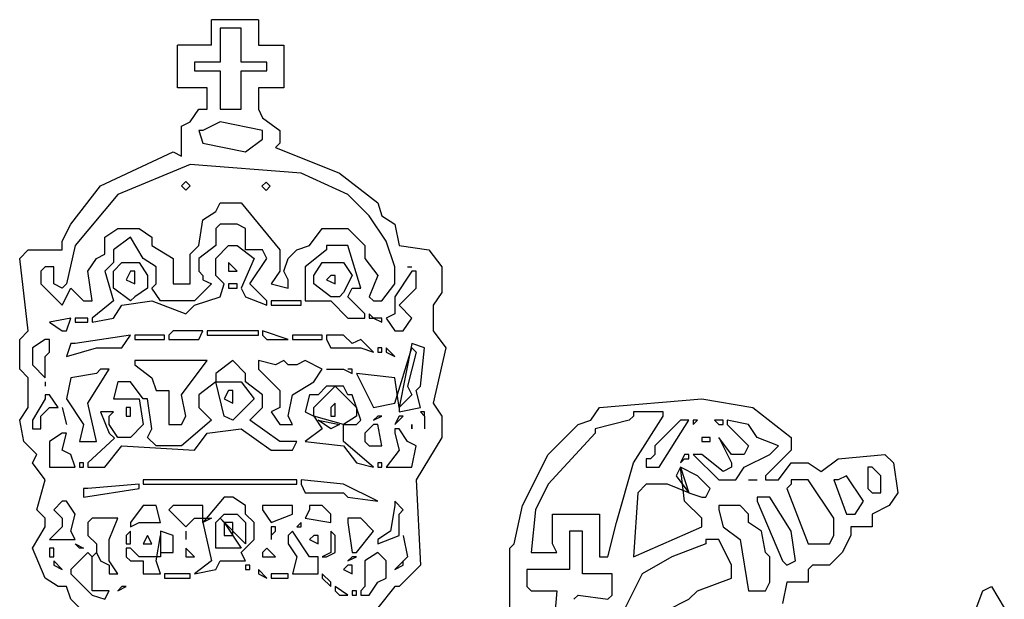
# Model space of a CAD drawing. Extents: x 1791 to 2497, y -287 to 201.
# Drawn here: x 2423 to 2423, y -284 to -283 of the extents above; entities that cross this region are included whole.
import ezdxf

# ---------------------------------------------------------------- set-up
doc = ezdxf.new("R2010")
doc.units = 0
doc.header["$LTSCALE"] = 0.0002
doc.header["$MEASUREMENT"] = 0
doc.layers.add('TXT', color=6, linetype='CONTINUOUS')

msp = doc.modelspace()

# ---------------------------------------------------------------- linework, layer by layer
at = {"layer": 'TXT', "color": 8, "linetype": 'Continuous'}
for p, q in [((2422.92545, -283.4984), (2422.89556, -283.4984)), ((2422.89556, -283.51472), (2422.89556, -283.4984)), ((2422.92545, -283.4984), (2422.92545, -283.51472)), ((2422.91458, -283.50383), (2422.90099, -283.50383)), ((2422.90099, -283.50383), (2422.90099, -283.50656)), ((2422.90099, -283.50656), (2422.90099, -283.52558)), ((2422.91458, -283.52558), (2422.91458, -283.50383)), ((2422.87381, -283.5419), (2422.87381, -283.51472)), ((2422.89556, -283.51472), (2422.87381, -283.51472)), ((2422.92545, -283.51472), (2422.94176, -283.51472)), ((2422.94176, -283.51472), (2422.94176, -283.5419)), ((2422.90099, -283.52558), (2422.88468, -283.52558)), ((2422.88468, -283.52558), (2422.88468, -283.53101)), ((2422.93088, -283.52558), (2422.91458, -283.52558)), ((2422.93088, -283.53101), (2422.93088, -283.52558)), ((2422.88468, -283.53101), (2422.90099, -283.53101)), ((2422.90099, -283.53101), (2422.90099, -283.55549)), ((2422.91458, -283.53101), (2422.93088, -283.53101)), ((2422.91458, -283.55549), (2422.91458, -283.53101)), ((2422.89283, -283.5419), (2422.87381, -283.5419)), ((2422.89283, -283.55549), (2422.89283, -283.5419)), ((2422.92545, -283.5419), (2422.92545, -283.55549)), ((2422.94176, -283.5419), (2422.92545, -283.5419)), ((2422.88197, -283.56363), (2422.8874, -283.55549)), ((2422.8874, -283.55549), (2422.89283, -283.55549)), ((2422.90099, -283.55549), (2422.91458, -283.55549)), ((2422.92545, -283.55549), (2422.92817, -283.56092)), ((2422.87652, -283.56635), (2422.88197, -283.56363)), ((2422.90099, -283.56363), (2422.89011, -283.56908)), ((2422.92817, -283.56908), (2422.90099, -283.56363)), ((2422.92817, -283.56092), (2422.93904, -283.56908)), ((2422.87652, -283.58537), (2422.87652, -283.56635)), ((2422.89011, -283.56908), (2422.8874, -283.56908)), ((2422.8874, -283.56908), (2422.89011, -283.57722)), ((2422.92817, -283.57451), (2422.92817, -283.56908)), ((2422.93904, -283.56908), (2422.93904, -283.57722)), ((2422.91729, -283.58267), (2422.92817, -283.57451)), ((2422.82488, -283.6044), (2422.87108, -283.58267)), ((2422.87108, -283.58267), (2422.87652, -283.58537)), ((2422.89011, -283.57722), (2422.91729, -283.58267)), ((2422.93904, -283.57722), (2422.93633, -283.57994)), ((2422.93633, -283.57994), (2422.9771, -283.59626)), ((2422.88197, -283.59081), (2422.83575, -283.60985)), ((2422.95263, -283.59626), (2422.88197, -283.59081)), ((2422.87652, -283.6044), (2422.87924, -283.60169)), ((2422.87924, -283.60169), (2422.88197, -283.6044)), ((2422.92759, -283.60467), (2422.93032, -283.60197)), ((2422.93032, -283.60197), (2422.93302, -283.60467)), ((2422.98253, -283.60985), (2422.95263, -283.59626)), ((2422.9771, -283.59626), (2423.00156, -283.61528)), ((2422.80586, -283.62887), (2422.82488, -283.6044)), ((2422.87924, -283.60712), (2422.87652, -283.6044)), ((2422.88197, -283.6044), (2422.87924, -283.60712)), ((2422.93032, -283.6074), (2422.92759, -283.60467)), ((2422.93302, -283.60467), (2422.93032, -283.6074)), ((2422.83575, -283.60985), (2422.80857, -283.64246)), ((2422.99613, -283.62344), (2422.98253, -283.60985)), ((2422.89011, -283.62615), (2422.89827, -283.62071)), ((2422.89827, -283.62071), (2422.90099, -283.61528)), ((2422.90099, -283.61528), (2422.91458, -283.61528)), ((2422.91458, -283.61528), (2422.93904, -283.64517)), ((2423.00156, -283.61528), (2423.00428, -283.62344)), ((2422.8874, -283.64246), (2422.89011, -283.62615)), ((2423.00699, -283.63974), (2422.99613, -283.62344)), ((2423.00428, -283.62344), (2423.01242, -283.62887)), ((2422.80043, -283.63974), (2422.80586, -283.62887)), ((2422.82761, -283.63703), (2422.83575, -283.63158)), ((2422.83575, -283.63158), (2422.84934, -283.63158)), ((2422.84934, -283.63158), (2422.8575, -283.63703)), ((2422.90099, -283.62887), (2422.89827, -283.63158)), ((2422.89827, -283.63158), (2422.89827, -283.64246)), ((2422.91186, -283.62887), (2422.90099, -283.62887)), ((2422.91729, -283.63158), (2422.91186, -283.62887)), ((2422.91729, -283.64517), (2422.91729, -283.63158)), ((2422.95806, -283.64246), (2422.96622, -283.63158)), ((2422.96622, -283.63158), (2422.98253, -283.63158)), ((2422.98253, -283.63158), (2422.9934, -283.64246)), ((2423.01242, -283.62887), (2423.01515, -283.64246)), ((2422.80043, -283.64517), (2422.80043, -283.63974)), ((2422.82761, -283.6479), (2422.82761, -283.63703)), ((2422.8439, -283.63703), (2422.83304, -283.64517)), ((2422.85206, -283.65062), (2422.8439, -283.63703)), ((2422.8575, -283.63703), (2422.8575, -283.64246)), ((2423.01242, -283.65605), (2423.00699, -283.63974)), ((2422.77324, -283.65062), (2422.77868, -283.64517)), ((2422.77868, -283.64517), (2422.80043, -283.64517)), ((2422.80857, -283.64246), (2422.80313, -283.66692)), ((2422.83304, -283.64517), (2422.83304, -283.65333)), ((2422.8575, -283.64246), (2422.87108, -283.65062)), ((2422.88197, -283.6479), (2422.8874, -283.64246)), ((2422.89827, -283.64246), (2422.8874, -283.65062)), ((2422.89827, -283.65062), (2422.90642, -283.64246)), ((2422.90642, -283.64246), (2422.91186, -283.64246)), ((2422.91186, -283.64246), (2422.92274, -283.65062)), ((2422.92817, -283.64517), (2422.91729, -283.64517)), ((2422.93088, -283.65062), (2422.92817, -283.64517)), ((2422.93904, -283.64517), (2422.93904, -283.65876)), ((2422.94447, -283.65062), (2422.94992, -283.64517)), ((2422.94992, -283.64517), (2422.95806, -283.64246)), ((2422.96894, -283.64517), (2422.95535, -283.65605)), ((2422.96894, -283.64246), (2422.96894, -283.64517)), ((2422.98253, -283.64246), (2422.96894, -283.64246)), ((2422.99069, -283.66964), (2422.98253, -283.64246)), ((2422.9934, -283.64246), (2422.9934, -283.65062)), ((2423.01515, -283.64246), (2423.03417, -283.64517)), ((2423.03417, -283.64517), (2423.04233, -283.65605)), ((2422.77868, -283.69682), (2422.77324, -283.65062)), ((2422.81672, -283.65876), (2422.82216, -283.65062)), ((2422.82216, -283.65062), (2422.82761, -283.6479)), ((2422.86022, -283.65605), (2422.85206, -283.65062)), ((2422.87108, -283.65062), (2422.87108, -283.66692)), ((2422.88197, -283.66692), (2422.88197, -283.6479)), ((2422.8874, -283.65062), (2422.8874, -283.65876)), ((2422.89827, -283.66148), (2422.89827, -283.65062)), ((2422.92274, -283.65062), (2422.91458, -283.66964)), ((2422.92001, -283.66692), (2422.93088, -283.65062)), ((2422.94176, -283.65876), (2422.94447, -283.65062)), ((2422.9934, -283.65062), (2423.00156, -283.66148)), ((2422.78954, -283.65605), (2422.78683, -283.65876)), ((2422.79497, -283.65605), (2422.78954, -283.65605)), ((2422.79497, -283.66692), (2422.79497, -283.65605)), ((2422.83304, -283.65333), (2422.82761, -283.65876)), ((2422.83304, -283.65876), (2422.83847, -283.65333)), ((2422.83847, -283.65333), (2422.84934, -283.65333)), ((2422.84934, -283.65333), (2422.85479, -283.66148)), ((2422.86022, -283.66692), (2422.86022, -283.65605)), ((2422.91186, -283.65876), (2422.90642, -283.65333)), ((2422.90642, -283.65333), (2422.90642, -283.65605)), ((2422.90642, -283.65605), (2422.90642, -283.65876)), ((2422.95535, -283.65605), (2422.95535, -283.6778)), ((2422.96079, -283.66148), (2422.96622, -283.65333)), ((2422.96622, -283.65333), (2422.97981, -283.65333)), ((2422.97981, -283.65333), (2422.98524, -283.66148)), ((2423.01242, -283.66692), (2423.01242, -283.65605)), ((2423.02058, -283.65605), (2423.02331, -283.65605)), ((2423.04233, -283.65605), (2423.04233, -283.67235)), ((2422.78683, -283.65876), (2422.78683, -283.66692)), ((2422.81945, -283.6778), (2422.81672, -283.65876)), ((2422.82761, -283.65876), (2422.83304, -283.6778)), ((2422.83304, -283.66964), (2422.83304, -283.65876)), ((2422.8439, -283.65876), (2422.8412, -283.66421)), ((2422.8412, -283.66421), (2422.84663, -283.66692)), ((2422.84663, -283.65876), (2422.8439, -283.65876)), ((2422.84663, -283.66692), (2422.84663, -283.65876)), ((2422.85479, -283.66148), (2422.85479, -283.66964)), ((2422.8874, -283.65876), (2422.89011, -283.66148)), ((2422.89011, -283.66148), (2422.89011, -283.66421)), ((2422.89011, -283.66421), (2422.89556, -283.66692)), ((2422.9037, -283.66692), (2422.89827, -283.66148)), ((2422.90642, -283.65876), (2422.91186, -283.65876)), ((2422.93904, -283.65876), (2422.9336, -283.66692)), ((2422.94447, -283.66421), (2422.94176, -283.65876)), ((2422.94447, -283.66964), (2422.94447, -283.66421)), ((2422.96079, -283.66692), (2422.96079, -283.66148)), ((2422.97165, -283.66148), (2422.96894, -283.66421)), ((2422.96894, -283.66421), (2422.97438, -283.66692)), ((2422.97438, -283.66148), (2422.97165, -283.66148)), ((2422.97438, -283.66692), (2422.97438, -283.66148)), ((2422.98524, -283.66148), (2422.97981, -283.67235)), ((2423.00156, -283.66148), (2422.99613, -283.67508)), ((2423.02331, -283.65876), (2423.01242, -283.67508)), ((2423.02601, -283.65876), (2423.02331, -283.65876)), ((2423.02601, -283.66964), (2423.02601, -283.65876)), ((2422.78683, -283.66692), (2422.80043, -283.68051)), ((2422.80043, -283.66964), (2422.79497, -283.66692)), ((2422.80313, -283.66692), (2422.80043, -283.66964)), ((2422.80043, -283.68051), (2422.80586, -283.66964)), ((2422.80586, -283.66964), (2422.81401, -283.6778)), ((2422.8439, -283.6778), (2422.83304, -283.66964)), ((2422.85479, -283.66964), (2422.84663, -283.67508)), ((2422.8575, -283.66964), (2422.86022, -283.66692)), ((2422.86293, -283.6778), (2422.8575, -283.66964)), ((2422.87108, -283.66692), (2422.88197, -283.66692)), ((2422.89556, -283.66692), (2422.88468, -283.6778)), ((2422.90099, -283.67508), (2422.9037, -283.66692)), ((2422.90642, -283.66692), (2422.90642, -283.66964)), ((2422.91186, -283.66692), (2422.90642, -283.66692)), ((2422.90642, -283.66964), (2422.91186, -283.66964)), ((2422.91186, -283.66964), (2422.91186, -283.66692)), ((2422.91458, -283.66964), (2422.91729, -283.67508)), ((2422.93088, -283.6778), (2422.92001, -283.66692)), ((2422.9336, -283.66692), (2422.94447, -283.66964)), ((2422.97165, -283.67508), (2422.96079, -283.66692)), ((2422.98253, -283.67508), (2422.98524, -283.66964)), ((2422.98524, -283.66964), (2422.99069, -283.66964)), ((2423.00428, -283.6778), (2423.01242, -283.66692)), ((2423.01515, -283.68051), (2423.02601, -283.66964)), ((2422.84663, -283.67508), (2422.8439, -283.6778)), ((2422.88468, -283.68051), (2422.90099, -283.67508)), ((2422.91729, -283.67508), (2422.93088, -283.68051)), ((2422.9771, -283.67508), (2422.97165, -283.67508)), ((2422.97981, -283.67235), (2422.9771, -283.67508)), ((2422.9934, -283.68594), (2422.98253, -283.67508)), ((2422.99613, -283.67508), (2422.99883, -283.6778)), ((2423.01242, -283.67508), (2423.01242, -283.68594)), ((2423.04233, -283.67235), (2423.03689, -283.68051)), ((2422.81401, -283.6778), (2422.81945, -283.6778)), ((2422.83304, -283.6778), (2422.81945, -283.68867)), ((2422.83304, -283.68867), (2422.83847, -283.68051)), ((2422.83847, -283.68051), (2422.8575, -283.6778)), ((2422.8575, -283.6778), (2422.87924, -283.68594)), ((2422.88468, -283.6778), (2422.86293, -283.6778)), ((2422.87924, -283.68594), (2422.88468, -283.68051)), ((2422.93088, -283.68051), (2422.93088, -283.6778)), ((2422.95263, -283.6778), (2422.9336, -283.6778)), ((2422.9336, -283.6778), (2422.9336, -283.68051)), ((2422.9336, -283.68051), (2422.95263, -283.68051)), ((2422.95263, -283.68051), (2422.95263, -283.6778)), ((2422.95535, -283.6778), (2422.97165, -283.6778)), ((2422.97165, -283.6778), (2422.98253, -283.68867)), ((2422.99883, -283.6778), (2423.00428, -283.6778)), ((2423.02331, -283.68867), (2423.01515, -283.68051)), ((2423.03689, -283.68051), (2423.03689, -283.69682)), ((2422.80586, -283.68867), (2422.79227, -283.69139)), ((2422.80313, -283.69682), (2422.80586, -283.68867)), ((2422.80857, -283.68867), (2422.80857, -283.69139)), ((2422.81672, -283.68867), (2422.80857, -283.68867)), ((2422.81672, -283.69139), (2422.81672, -283.68867)), ((2422.81945, -283.68867), (2422.81945, -283.69139)), ((2422.81945, -283.69139), (2422.83304, -283.68867)), ((2422.98253, -283.68867), (2422.9934, -283.68867)), ((2422.9934, -283.68867), (2422.9934, -283.68594)), ((2422.99613, -283.68594), (2422.99613, -283.68867)), ((2422.99883, -283.68867), (2422.99613, -283.68594)), ((2422.99613, -283.68867), (2422.99883, -283.68867)), ((2423.00428, -283.68867), (2422.99883, -283.68867)), ((2422.99883, -283.68867), (2423.00428, -283.69139)), ((2423.00428, -283.69139), (2423.00428, -283.68867)), ((2423.01242, -283.68594), (2423.00699, -283.68867)), ((2423.00699, -283.68867), (2423.01242, -283.69682)), ((2423.01787, -283.69682), (2423.02331, -283.68867)), ((2422.79227, -283.69139), (2422.80043, -283.69682)), ((2422.80857, -283.69139), (2422.81672, -283.69139)), ((2422.77324, -283.70226), (2422.77868, -283.69682)), ((2422.77324, -283.72128), (2422.77324, -283.70226)), ((2422.78954, -283.70226), (2422.78139, -283.70769)), ((2422.79227, -283.70226), (2422.78954, -283.70226)), ((2422.79227, -283.71041), (2422.79227, -283.70226)), ((2422.80043, -283.69682), (2422.80313, -283.69682)), ((2422.8439, -283.69953), (2422.80857, -283.70498)), ((2422.83847, -283.70769), (2422.8439, -283.69953)), ((2422.86565, -283.69953), (2422.84663, -283.69953)), ((2422.84663, -283.69953), (2422.84663, -283.70226)), ((2422.84663, -283.70226), (2422.86565, -283.70226)), ((2422.86565, -283.70226), (2422.86565, -283.69953)), ((2422.87108, -283.69682), (2422.86838, -283.69953)), ((2422.86838, -283.69953), (2422.86838, -283.70226)), ((2422.86838, -283.70226), (2422.8874, -283.70226)), ((2422.89011, -283.69682), (2422.87108, -283.69682)), ((2422.8874, -283.70226), (2422.89011, -283.69682)), ((2422.89283, -283.69682), (2422.89283, -283.69953)), ((2422.92545, -283.69682), (2422.89283, -283.69682)), ((2422.89283, -283.69953), (2422.92545, -283.69953)), ((2422.92545, -283.69953), (2422.92545, -283.69682)), ((2422.92817, -283.69682), (2422.92817, -283.69953)), ((2422.94447, -283.70226), (2422.92817, -283.69682)), ((2422.92817, -283.69953), (2422.93088, -283.70226)), ((2422.93088, -283.70226), (2422.94447, -283.70226)), ((2422.96622, -283.69953), (2422.9472, -283.69953)), ((2422.9472, -283.69953), (2422.9472, -283.70226)), ((2422.9472, -283.70226), (2422.96622, -283.70226)), ((2422.96622, -283.70226), (2422.96622, -283.69953)), ((2422.96894, -283.69953), (2422.96894, -283.70226)), ((2422.97981, -283.69953), (2422.96894, -283.69953)), ((2422.96894, -283.70226), (2422.97165, -283.70769)), ((2422.98524, -283.70498), (2422.97981, -283.69953)), ((2422.99069, -283.70226), (2422.98524, -283.70498)), ((2422.99883, -283.71041), (2422.99069, -283.70226)), ((2423.01242, -283.69682), (2423.01787, -283.69682)), ((2423.03689, -283.69682), (2423.04505, -283.70769)), ((2422.78139, -283.70769), (2422.78139, -283.71857)), ((2422.80586, -283.70498), (2422.80313, -283.71312)), ((2422.80313, -283.71312), (2422.82216, -283.70769)), ((2422.80857, -283.70498), (2422.80586, -283.70498)), ((2422.82216, -283.70769), (2422.83847, -283.70769)), ((2422.97165, -283.70769), (2422.99069, -283.70769)), ((2422.99069, -283.70769), (2422.99883, -283.71041)), ((2423.00156, -283.70769), (2423.00156, -283.71041)), ((2423.00428, -283.70769), (2423.00156, -283.70769)), ((2423.00428, -283.71041), (2423.00428, -283.70769)), ((2423.00699, -283.70769), (2423.00699, -283.71041)), ((2423.01242, -283.71312), (2423.00699, -283.70769)), ((2423.01242, -283.74303), (2423.02331, -283.70769)), ((2423.02331, -283.70498), (2423.01515, -283.74575)), ((2423.03146, -283.70769), (2423.02331, -283.70498)), ((2423.02331, -283.70769), (2423.02601, -283.71041)), ((2423.02874, -283.73216), (2423.03146, -283.70769)), ((2423.04505, -283.70769), (2423.03689, -283.74303)), ((2422.78954, -283.71312), (2422.79227, -283.71041)), ((2422.78954, -283.72671), (2422.78954, -283.71312)), ((2423.00156, -283.71041), (2423.00428, -283.71041)), ((2423.00699, -283.71041), (2423.01242, -283.71312)), ((2423.02601, -283.71041), (2423.02058, -283.73216)), ((2422.77868, -283.72671), (2422.77324, -283.72128)), ((2422.78139, -283.71857), (2422.78954, -283.72671)), ((2422.81672, -283.74303), (2422.83031, -283.72128)), ((2422.82488, -283.72128), (2422.82216, -283.724)), ((2422.83031, -283.72128), (2422.82488, -283.72128)), ((2422.84663, -283.71585), (2422.84663, -283.71857)), ((2422.89283, -283.71585), (2422.84663, -283.71585)), ((2422.84663, -283.71857), (2422.8575, -283.72671)), ((2422.87652, -283.7376), (2422.89283, -283.71585)), ((2422.90915, -283.71585), (2422.89827, -283.724)), ((2422.91729, -283.724), (2422.90915, -283.71585)), ((2422.92545, -283.71585), (2422.92545, -283.71857)), ((2422.93633, -283.71857), (2422.92545, -283.71585)), ((2422.92545, -283.71857), (2422.92545, -283.72128)), ((2422.92545, -283.72128), (2422.93904, -283.73487)), ((2422.94176, -283.71585), (2422.93633, -283.71857)), ((2422.94447, -283.71857), (2422.94176, -283.71585)), ((2422.94992, -283.71857), (2422.94447, -283.71857)), ((2422.95535, -283.71585), (2422.94992, -283.71857)), ((2422.96622, -283.72128), (2422.95535, -283.71585)), ((2422.96079, -283.72944), (2422.96622, -283.72128)), ((2422.96894, -283.72128), (2422.97981, -283.72128)), ((2422.97981, -283.72128), (2422.98524, -283.724)), ((2422.98524, -283.72128), (2422.98253, -283.72128)), ((2422.98524, -283.724), (2422.98524, -283.72128)), ((2422.77868, -283.74575), (2422.77868, -283.72671)), ((2422.80586, -283.72671), (2422.80313, -283.7403)), ((2422.82216, -283.724), (2422.80586, -283.72671)), ((2422.8575, -283.72671), (2422.86022, -283.73487)), ((2422.89827, -283.724), (2422.89827, -283.72671)), ((2422.89827, -283.72671), (2422.89827, -283.72944)), ((2422.91729, -283.72944), (2422.91729, -283.724)), ((2423.01242, -283.72671), (2422.98797, -283.724)), ((2422.98797, -283.724), (2422.99883, -283.74575)), ((2423.01515, -283.74575), (2423.01242, -283.72671)), ((2422.78954, -283.72944), (2422.78954, -283.73216)), ((2422.83575, -283.72944), (2422.83304, -283.7403)), ((2422.8439, -283.72944), (2422.83575, -283.72944)), ((2422.85206, -283.7403), (2422.8439, -283.72944)), ((2422.89827, -283.72944), (2422.8874, -283.7376)), ((2422.89827, -283.72944), (2422.91458, -283.72944)), ((2422.9037, -283.75119), (2422.89827, -283.72944)), ((2422.91458, -283.72944), (2422.92274, -283.7403)), ((2422.92817, -283.7376), (2422.91729, -283.72944)), ((2422.9472, -283.7376), (2422.96079, -283.72944)), ((2422.96079, -283.74575), (2422.97438, -283.73216)), ((2422.96894, -283.73216), (2422.96351, -283.7376)), ((2422.97981, -283.73216), (2422.96894, -283.73216)), ((2422.97438, -283.73216), (2422.98797, -283.74575)), ((2422.98253, -283.7376), (2422.97981, -283.73216)), ((2423.02058, -283.73216), (2423.02331, -283.7376)), ((2423.02601, -283.73487), (2423.02874, -283.73216)), ((2422.79227, -283.7376), (2422.78954, -283.7376)), ((2422.78954, -283.7376), (2422.78954, -283.7403)), ((2422.7977, -283.74575), (2422.79227, -283.7376)), ((2422.86022, -283.73487), (2422.86838, -283.73487)), ((2422.86838, -283.73487), (2422.86838, -283.75662)), ((2422.87924, -283.75119), (2422.87652, -283.7376)), ((2422.8874, -283.7376), (2422.8874, -283.74575)), ((2422.90642, -283.73487), (2422.9037, -283.7403)), ((2422.90915, -283.73487), (2422.90642, -283.73487)), ((2422.90915, -283.74303), (2422.90915, -283.73487)), ((2422.92817, -283.74575), (2422.92817, -283.7376)), ((2422.93904, -283.73487), (2422.93904, -283.74575)), ((2422.94447, -283.75119), (2422.9472, -283.7376)), ((2422.95806, -283.7376), (2422.95535, -283.74846)), ((2422.96351, -283.7376), (2422.95806, -283.7376)), ((2422.98524, -283.7376), (2422.98253, -283.7376)), ((2422.99069, -283.75389), (2422.98524, -283.7376)), ((2423.02331, -283.7376), (2423.01515, -283.74575)), ((2423.02874, -283.74575), (2423.02601, -283.73487)), ((2422.77324, -283.75389), (2422.77868, -283.74575)), ((2422.78954, -283.7403), (2422.78139, -283.75389)), ((2422.78683, -283.75119), (2422.79227, -283.74575)), ((2422.79227, -283.74575), (2422.7977, -283.74575)), ((2422.80043, -283.74575), (2422.80313, -283.75662)), ((2422.80313, -283.7403), (2422.81401, -283.75662)), ((2422.82216, -283.76748), (2422.81672, -283.74303)), ((2422.83304, -283.7403), (2422.84934, -283.7403)), ((2422.8412, -283.74575), (2422.8412, -283.75119)), ((2422.8439, -283.74575), (2422.8412, -283.74575)), ((2422.8439, -283.75119), (2422.8439, -283.74575)), ((2422.84934, -283.7403), (2422.85206, -283.75662)), ((2422.85479, -283.7403), (2422.85206, -283.7403)), ((2422.8575, -283.75934), (2422.85479, -283.7403)), ((2422.8874, -283.74575), (2422.89556, -283.75389)), ((2422.9037, -283.7403), (2422.90915, -283.74303)), ((2422.92274, -283.7403), (2422.90915, -283.75389)), ((2422.92001, -283.75389), (2422.92817, -283.74575)), ((2422.93904, -283.74575), (2422.9336, -283.74846)), ((2422.96079, -283.75119), (2422.96079, -283.74575)), ((2422.97438, -283.74303), (2422.97165, -283.74575)), ((2422.97165, -283.74575), (2422.97165, -283.75119)), ((2422.97438, -283.75119), (2422.97438, -283.74303)), ((2422.98797, -283.74575), (2422.98797, -283.75119)), ((2422.99883, -283.74575), (2423.01242, -283.74303)), ((2423.01515, -283.74846), (2423.02874, -283.74575)), ((2423.01515, -283.74575), (2423.01515, -283.74846)), ((2423.03689, -283.74303), (2423.04233, -283.75119)), ((2423.13746, -283.75389), (2423.14289, -283.74575)), ((2423.14289, -283.74575), (2423.20814, -283.7403)), ((2423.20814, -283.7403), (2423.24075, -283.74575)), ((2423.24075, -283.74575), (2423.26521, -283.76478)), ((2422.78683, -283.75934), (2422.78683, -283.75119)), ((2422.83304, -283.74846), (2422.82488, -283.74846)), ((2422.82488, -283.74846), (2422.83031, -283.76205)), ((2422.83031, -283.75119), (2422.83304, -283.74846)), ((2422.83031, -283.75662), (2422.83031, -283.75119)), ((2422.8412, -283.75119), (2422.8439, -283.75119)), ((2422.87652, -283.75662), (2422.87924, -283.75119)), ((2422.90915, -283.75389), (2422.9037, -283.75119)), ((2422.9336, -283.74846), (2422.93904, -283.75662)), ((2422.9472, -283.75662), (2422.94447, -283.75119)), ((2422.95535, -283.74846), (2422.96079, -283.75119)), ((2422.97981, -283.75662), (2422.96079, -283.75119)), ((2422.96079, -283.75119), (2422.96622, -283.75934)), ((2422.97165, -283.75119), (2422.97438, -283.75119)), ((2422.98797, -283.75119), (2422.97981, -283.75662)), ((2422.99883, -283.75389), (2423.00428, -283.75119)), ((2423.00156, -283.75119), (2422.99883, -283.75389)), ((2423.00428, -283.75119), (2423.00156, -283.75119)), ((2423.01242, -283.75662), (2423.01787, -283.75119)), ((2423.01515, -283.75119), (2423.01242, -283.75662)), ((2423.01787, -283.75119), (2423.01515, -283.75119)), ((2423.02874, -283.74846), (2423.03146, -283.75119)), ((2423.03146, -283.74846), (2423.02874, -283.74846)), ((2423.03146, -283.75119), (2423.03146, -283.74846)), ((2423.03146, -283.75119), (2423.03146, -283.75934)), ((2423.04233, -283.75119), (2423.04233, -283.76478)), ((2423.16464, -283.75119), (2423.16192, -283.75389)), ((2423.18367, -283.74846), (2423.16464, -283.74846)), ((2423.16464, -283.74846), (2423.16464, -283.75119)), ((2423.16464, -283.78107), (2423.18367, -283.75119)), ((2423.18367, -283.75119), (2423.18367, -283.74846)), ((2422.77595, -283.76748), (2422.77324, -283.75389)), ((2422.78139, -283.75389), (2422.78139, -283.75934)), ((2422.81401, -283.75662), (2422.81129, -283.76748)), ((2422.83575, -283.76478), (2422.83031, -283.75662)), ((2422.85206, -283.75662), (2422.8439, -283.76478)), ((2422.86838, -283.75662), (2422.87652, -283.75662)), ((2422.89556, -283.75389), (2422.87652, -283.77021)), ((2422.93904, -283.76748), (2422.92001, -283.75389)), ((2422.93904, -283.75662), (2422.9472, -283.75662)), ((2422.96351, -283.75389), (2422.9771, -283.75662)), ((2422.97165, -283.75934), (2422.96351, -283.75389)), ((2422.9771, -283.75662), (2422.97165, -283.75934)), ((2422.97981, -283.76748), (2422.97981, -283.75662)), ((2422.97981, -283.75662), (2422.98797, -283.75662)), ((2422.98797, -283.75662), (2422.99069, -283.75389)), ((2422.99883, -283.75662), (2422.9934, -283.76205)), ((2423.00156, -283.75662), (2422.99883, -283.75662)), ((2423.00428, -283.77021), (2423.00156, -283.75662)), ((2423.02331, -283.75934), (2423.02331, -283.75662)), ((2423.02331, -283.75662), (2423.02331, -283.75934)), ((2423.11028, -283.77564), (2423.1293, -283.75662)), ((2423.1293, -283.75662), (2423.13746, -283.75389)), ((2423.16192, -283.75389), (2423.14019, -283.75934)), ((2423.19455, -283.75389), (2423.17823, -283.77021)), ((2423.18096, -283.7838), (2423.19998, -283.75389)), ((2423.19998, -283.75389), (2423.19455, -283.75389)), ((2423.20541, -283.75389), (2423.20269, -283.75389)), ((2423.20269, -283.75662), (2423.20541, -283.75389)), ((2423.20269, -283.75389), (2423.20269, -283.75662)), ((2423.21628, -283.75389), (2423.21901, -283.75662)), ((2423.22173, -283.75389), (2423.21628, -283.75389)), ((2423.21901, -283.75662), (2423.22173, -283.75662)), ((2423.22173, -283.75662), (2423.22173, -283.75389)), ((2423.22444, -283.75389), (2423.22444, -283.75662)), ((2423.23803, -283.75662), (2423.22444, -283.75389)), ((2423.22444, -283.75662), (2423.23803, -283.77021)), ((2423.24346, -283.76478), (2423.23803, -283.75662)), ((2422.78139, -283.75934), (2422.78683, -283.75934)), ((2422.80043, -283.76205), (2422.79227, -283.76748)), ((2422.80043, -283.77293), (2422.80313, -283.76205)), ((2422.80313, -283.76205), (2422.80043, -283.76205)), ((2422.83366, -283.76527), (2422.81672, -283.78107)), ((2422.83031, -283.76205), (2422.83366, -283.76527)), ((2422.8439, -283.76478), (2422.83575, -283.76478)), ((2422.85479, -283.76478), (2422.8575, -283.75934)), ((2422.86022, -283.77021), (2422.85479, -283.76478)), ((2422.88468, -283.77293), (2422.89283, -283.76205)), ((2422.89283, -283.76205), (2422.91458, -283.75934)), ((2422.91458, -283.75934), (2422.9336, -283.77293)), ((2422.96622, -283.75934), (2422.95535, -283.76748)), ((2422.9934, -283.76205), (2422.9934, -283.76748)), ((2423.01515, -283.75934), (2423.01242, -283.75934)), ((2423.01242, -283.75934), (2423.01242, -283.76205)), ((2423.01242, -283.76205), (2423.01515, -283.77293)), ((2423.02058, -283.76748), (2423.01515, -283.75934)), ((2423.04233, -283.76478), (2423.02601, -283.79196)), ((2423.14019, -283.76205), (2423.11028, -283.79467)), ((2423.14019, -283.75934), (2423.14019, -283.76205)), ((2423.20814, -283.76478), (2423.20814, -283.76748)), ((2423.21357, -283.76478), (2423.20814, -283.76478)), ((2423.21357, -283.76748), (2423.21357, -283.76478)), ((2423.21901, -283.76478), (2423.22716, -283.78107)), ((2423.22716, -283.77564), (2423.21901, -283.76478)), ((2423.25705, -283.77021), (2423.24346, -283.76478)), ((2423.26521, -283.76478), (2423.26521, -283.77293)), ((2422.78411, -283.77564), (2422.77595, -283.76748)), ((2422.79227, -283.76748), (2422.79227, -283.7838)), ((2422.81129, -283.76748), (2422.82216, -283.76748)), ((2422.82761, -283.7838), (2422.83847, -283.77021)), ((2422.83847, -283.77021), (2422.88468, -283.77293)), ((2422.87652, -283.77021), (2422.86022, -283.77021)), ((2422.94992, -283.76748), (2422.93904, -283.76748)), ((2422.9472, -283.77293), (2422.94992, -283.76748)), ((2422.95535, -283.76748), (2422.97981, -283.77021)), ((2422.99883, -283.7838), (2422.97981, -283.76748)), ((2422.97981, -283.77021), (2422.98797, -283.78107)), ((2422.9934, -283.76748), (2422.99613, -283.77021)), ((2422.99613, -283.77021), (2423.00428, -283.77021)), ((2423.02601, -283.77021), (2423.02058, -283.76748)), ((2423.02331, -283.7838), (2423.02601, -283.77021)), ((2423.17823, -283.77021), (2423.17823, -283.77564)), ((2423.20814, -283.76748), (2423.21357, -283.76748)), ((2423.23803, -283.77021), (2423.23532, -283.77564)), ((2423.25162, -283.77564), (2423.25705, -283.77021)), ((2422.78139, -283.78107), (2422.78411, -283.77564)), ((2422.80586, -283.77564), (2422.80043, -283.77293)), ((2422.80857, -283.7838), (2422.80586, -283.77564)), ((2422.9336, -283.77293), (2422.9472, -283.77293)), ((2423.01515, -283.77293), (2423.00699, -283.7838)), ((2423.09396, -283.80826), (2423.11028, -283.77564)), ((2423.17823, -283.77564), (2423.17551, -283.77837)), ((2423.19726, -283.77564), (2423.19455, -283.78107)), ((2423.19998, -283.77564), (2423.19726, -283.77564)), ((2423.19998, -283.77837), (2423.19998, -283.77564)), ((2423.20269, -283.77564), (2423.21901, -283.79196)), ((2423.20814, -283.77564), (2423.20269, -283.77564)), ((2423.22173, -283.78653), (2423.20814, -283.77564)), ((2423.23532, -283.77564), (2423.22716, -283.77564)), ((2423.23532, -283.7838), (2423.25162, -283.77564)), ((2423.26521, -283.77293), (2423.24891, -283.78923)), ((2423.29512, -283.77837), (2423.325, -283.77564)), ((2423.325, -283.77564), (2423.33045, -283.78107)), ((2422.78954, -283.79196), (2422.78139, -283.78107)), ((2422.79227, -283.7838), (2422.80857, -283.7838)), ((2422.81129, -283.78107), (2422.81129, -283.7838)), ((2422.81401, -283.78107), (2422.81129, -283.78107)), ((2422.81129, -283.7838), (2422.81401, -283.7838)), ((2422.81401, -283.7838), (2422.81401, -283.78107)), ((2422.81672, -283.78107), (2422.81672, -283.7838)), ((2422.81672, -283.7838), (2422.82761, -283.7838)), ((2422.98797, -283.78107), (2422.99883, -283.7838)), ((2423.00428, -283.78107), (2423.00156, -283.78107)), ((2423.00156, -283.78107), (2423.00156, -283.7838)), ((2423.00156, -283.7838), (2423.00428, -283.7838)), ((2423.00428, -283.7838), (2423.00428, -283.78107)), ((2423.00699, -283.7838), (2423.02331, -283.7838)), ((2423.15378, -283.81914), (2423.16464, -283.78107)), ((2423.1728, -283.77837), (2423.1728, -283.7838)), ((2423.17551, -283.77837), (2423.1728, -283.77837)), ((2423.1728, -283.7838), (2423.18096, -283.7838)), ((2423.19455, -283.7838), (2423.19182, -283.78923)), ((2423.19455, -283.78107), (2423.19726, -283.77837)), ((2423.19455, -283.7838), (2423.19998, -283.80011)), ((2423.20541, -283.78923), (2423.19455, -283.7838)), ((2423.19726, -283.80555), (2423.19455, -283.7838)), ((2423.19726, -283.77837), (2423.19998, -283.77837)), ((2423.22716, -283.7838), (2423.22173, -283.78653)), ((2423.22716, -283.78107), (2423.22716, -283.7838)), ((2423.22987, -283.79196), (2423.23532, -283.7838)), ((2423.25705, -283.79196), (2423.26521, -283.78107)), ((2423.26521, -283.78107), (2423.27609, -283.78107)), ((2423.27609, -283.78107), (2423.28423, -283.78653)), ((2423.28423, -283.78653), (2423.29512, -283.77837)), ((2423.31414, -283.7838), (2423.31414, -283.78653)), ((2423.31686, -283.7838), (2423.31414, -283.7838)), ((2423.3223, -283.78923), (2423.31686, -283.7838)), ((2423.33045, -283.78107), (2423.33316, -283.80011)), ((2423.19182, -283.78923), (2423.19998, -283.80011)), ((2423.21357, -283.79739), (2423.20541, -283.78923)), ((2423.24891, -283.78923), (2423.24891, -283.79196)), ((2423.30055, -283.78923), (2423.29512, -283.79196)), ((2423.31141, -283.80555), (2423.30055, -283.78923)), ((2423.31414, -283.78653), (2423.31414, -283.79739)), ((2423.3223, -283.80011), (2423.3223, -283.78923)), ((2422.78411, -283.81098), (2422.78954, -283.79196)), ((2422.84934, -283.79467), (2422.81672, -283.79739)), ((2422.84934, -283.79739), (2422.84934, -283.79467)), ((2422.85206, -283.79196), (2422.85206, -283.79467)), ((2422.94992, -283.79196), (2422.85206, -283.79196)), ((2422.85206, -283.79467), (2422.94992, -283.79467)), ((2422.94992, -283.79467), (2422.94992, -283.79196)), ((2422.97981, -283.79467), (2422.95263, -283.79196)), ((2422.95263, -283.79196), (2422.95263, -283.79467)), ((2422.95263, -283.79467), (2422.95535, -283.80011)), ((2423.00156, -283.80555), (2422.97981, -283.79467)), ((2423.02601, -283.79196), (2423.02874, -283.84632)), ((2423.11028, -283.79467), (2423.10212, -283.81098)), ((2423.1728, -283.79467), (2423.16737, -283.80011)), ((2423.18639, -283.79467), (2423.1728, -283.79467)), ((2423.19998, -283.80011), (2423.18639, -283.79467)), ((2423.21901, -283.79196), (2423.22987, -283.79196)), ((2423.23803, -283.79196), (2423.24346, -283.79196)), ((2423.24891, -283.79196), (2423.25705, -283.79196)), ((2423.26521, -283.79467), (2423.2625, -283.79739)), ((2423.26521, -283.79196), (2423.26521, -283.79467)), ((2423.27609, -283.79196), (2423.26521, -283.79196)), ((2423.29239, -283.81641), (2423.27609, -283.79196)), ((2423.29239, -283.79196), (2423.30055, -283.81371)), ((2423.29512, -283.79196), (2423.29239, -283.79196)), ((2422.81401, -283.80282), (2422.84934, -283.79739)), ((2422.81672, -283.79739), (2422.81401, -283.79739)), ((2422.81401, -283.79739), (2422.81401, -283.80282)), ((2422.9037, -283.80282), (2422.89011, -283.81914)), ((2422.90915, -283.80282), (2422.9037, -283.80282)), ((2422.91729, -283.80826), (2422.90915, -283.80282)), ((2422.95535, -283.80011), (2422.97981, -283.80011)), ((2422.97981, -283.80011), (2422.98253, -283.80282)), ((2422.98253, -283.80282), (2423.00156, -283.80555)), ((2423.16737, -283.80011), (2423.16464, -283.84089)), ((2423.19998, -283.80011), (2423.20814, -283.80282)), ((2423.20814, -283.80282), (2423.21085, -283.80282)), ((2423.21085, -283.80282), (2423.21357, -283.79739)), ((2423.24346, -283.80282), (2423.24346, -283.80555)), ((2423.25162, -283.80282), (2423.24346, -283.80282)), ((2423.26521, -283.82457), (2423.25162, -283.80282)), ((2423.2625, -283.79739), (2423.27609, -283.83273)), ((2423.31414, -283.79739), (2423.31686, -283.80011)), ((2423.31686, -283.80011), (2423.3223, -283.80011)), ((2423.33316, -283.80011), (2423.32773, -283.80826)), ((2422.80043, -283.80555), (2422.79497, -283.81098)), ((2422.80313, -283.80555), (2422.80043, -283.80555)), ((2422.80857, -283.81371), (2422.80313, -283.80555)), ((2422.85206, -283.80826), (2422.8439, -283.81914)), ((2422.86022, -283.80826), (2422.85206, -283.80826)), ((2422.86293, -283.81914), (2422.86022, -283.80826)), ((2422.87108, -283.80826), (2422.86838, -283.81098)), ((2422.89011, -283.80826), (2422.87108, -283.80826)), ((2422.89011, -283.81914), (2422.89011, -283.80826)), ((2422.91729, -283.81371), (2422.91729, -283.80826)), ((2422.92817, -283.80826), (2422.92817, -283.81098)), ((2422.9472, -283.80826), (2422.92817, -283.80826)), ((2422.9472, -283.81371), (2422.9472, -283.80826)), ((2422.95806, -283.80826), (2422.95806, -283.81098)), ((2422.96622, -283.80826), (2422.95806, -283.80826)), ((2422.97165, -283.81371), (2422.96622, -283.80826)), ((2423.01242, -283.80826), (2423.00971, -283.82457)), ((2423.01787, -283.81098), (2423.01242, -283.80555)), ((2423.01242, -283.80555), (2423.01242, -283.80826)), ((2423.08853, -283.83273), (2423.09396, -283.80826)), ((2423.20814, -283.81641), (2423.19726, -283.80555)), ((2423.21901, -283.80826), (2423.21901, -283.81098)), ((2423.23259, -283.80826), (2423.21901, -283.80826)), ((2423.23803, -283.81371), (2423.23259, -283.80826)), ((2423.24346, -283.80555), (2423.25977, -283.8436)), ((2423.30598, -283.81371), (2423.31141, -283.80555)), ((2423.32773, -283.80826), (2423.31686, -283.81371)), ((2422.78954, -283.81641), (2422.78411, -283.81098)), ((2422.79497, -283.81098), (2422.80043, -283.81641)), ((2422.80586, -283.82457), (2422.80857, -283.81371)), ((2422.86838, -283.81098), (2422.87924, -283.82185)), ((2422.90099, -283.81641), (2422.9037, -283.81371)), ((2422.9037, -283.81371), (2422.91186, -283.81371)), ((2422.91186, -283.81371), (2422.91729, -283.81914)), ((2422.92274, -283.81914), (2422.91729, -283.81371)), ((2422.92817, -283.81098), (2422.9336, -283.81914)), ((2422.9336, -283.81914), (2422.9472, -283.81371)), ((2422.95806, -283.81098), (2422.95535, -283.81641)), ((2422.97165, -283.81914), (2422.97165, -283.81371)), ((2423.01515, -283.81371), (2423.01787, -283.81098)), ((2423.01515, -283.82729), (2423.01515, -283.81371)), ((2423.10212, -283.81098), (2423.09942, -283.83816)), ((2423.11301, -283.81371), (2423.14289, -283.81371)), ((2423.11301, -283.83273), (2423.11301, -283.81371)), ((2423.14289, -283.81371), (2423.14289, -283.84089)), ((2423.21901, -283.81098), (2423.22173, -283.82185)), ((2423.23803, -283.81914), (2423.23803, -283.81371)), ((2423.30055, -283.81371), (2423.30598, -283.81371)), ((2423.31686, -283.81371), (2423.31686, -283.82185)), ((2422.78139, -283.83544), (2422.78954, -283.82185)), ((2422.78954, -283.82185), (2422.78954, -283.81641)), ((2422.80043, -283.82185), (2422.79227, -283.83)), ((2422.80043, -283.81641), (2422.80043, -283.82185)), ((2422.81945, -283.81641), (2422.81672, -283.81914)), ((2422.81672, -283.81914), (2422.81672, -283.82729)), ((2422.83575, -283.81641), (2422.81945, -283.81641)), ((2422.83031, -283.83), (2422.83575, -283.81641)), ((2422.8439, -283.82185), (2422.84934, -283.81914)), ((2422.8439, -283.81914), (2422.8439, -283.82185)), ((2422.84934, -283.81914), (2422.86293, -283.81914)), ((2422.87924, -283.82185), (2422.88468, -283.81641)), ((2422.88468, -283.81641), (2422.89556, -283.81641)), ((2422.89556, -283.81641), (2422.89011, -283.81914)), ((2422.89011, -283.81914), (2422.89556, -283.8436)), ((2422.89827, -283.81914), (2422.90099, -283.81641)), ((2422.89827, -283.83544), (2422.89827, -283.81914)), ((2422.90099, -283.81641), (2422.9037, -283.81914)), ((2422.91729, -283.83273), (2422.90099, -283.81641)), ((2422.9037, -283.81914), (2422.9037, -283.82729)), ((2422.90915, -283.81914), (2422.9037, -283.81914)), ((2422.9037, -283.81914), (2422.91458, -283.83544)), ((2422.90915, -283.82729), (2422.90915, -283.81914)), ((2422.91729, -283.81914), (2422.91729, -283.83273)), ((2422.92274, -283.83), (2422.92274, -283.81914)), ((2422.93633, -283.82185), (2422.9336, -283.82185)), ((2422.9336, -283.82185), (2422.9336, -283.83)), ((2422.93633, -283.82457), (2422.93633, -283.82185)), ((2422.95263, -283.81914), (2422.94992, -283.82185)), ((2422.94992, -283.82185), (2422.95263, -283.82185)), ((2422.95263, -283.82185), (2422.95263, -283.81914)), ((2422.95535, -283.81641), (2422.97165, -283.81914)), ((2422.98253, -283.81641), (2422.98253, -283.81914)), ((2422.99069, -283.81641), (2422.98253, -283.81641)), ((2422.98253, -283.81914), (2422.98524, -283.83816)), ((2422.99883, -283.82457), (2422.99069, -283.81641)), ((2423.14833, -283.84089), (2423.15378, -283.81914)), ((2423.16464, -283.84089), (2423.20814, -283.82185)), ((2423.20814, -283.82185), (2423.20814, -283.81641)), ((2423.22173, -283.82185), (2423.23259, -283.83)), ((2423.24619, -283.82457), (2423.23803, -283.81914)), ((2423.29239, -283.82729), (2423.29239, -283.81641)), ((2423.30327, -283.82185), (2423.30327, -283.82729)), ((2423.31686, -283.82185), (2423.30327, -283.82185)), ((2422.80857, -283.83), (2422.80586, -283.82457)), ((2422.81672, -283.82729), (2422.82216, -283.83273)), ((2422.8439, -283.82457), (2422.8412, -283.82729)), ((2422.8412, -283.82729), (2422.8412, -283.83273)), ((2422.8439, -283.83273), (2422.8439, -283.82457)), ((2422.85479, -283.82729), (2422.85206, -283.83273)), ((2422.8575, -283.83273), (2422.85479, -283.82729)), ((2422.86022, -283.8436), (2422.86293, -283.82729)), ((2422.87108, -283.82729), (2422.86293, -283.82457)), ((2422.86293, -283.82457), (2422.86293, -283.83816)), ((2422.86293, -283.82729), (2422.86293, -283.84089)), ((2422.87108, -283.83816), (2422.87108, -283.82729)), ((2422.87924, -283.82457), (2422.87924, -283.83)), ((2422.9037, -283.82729), (2422.90915, -283.82729)), ((2422.9336, -283.82729), (2422.93633, -283.82457)), ((2422.9472, -283.82457), (2422.94447, -283.82729)), ((2422.94447, -283.82729), (2422.94447, -283.83273)), ((2422.95806, -283.84089), (2422.9472, -283.82457)), ((2422.96079, -283.82729), (2422.95806, -283.83)), ((2422.96351, -283.82729), (2422.96079, -283.82729)), ((2422.96351, -283.83273), (2422.96351, -283.82729)), ((2422.97438, -283.82729), (2422.97165, -283.82457)), ((2422.97165, -283.82457), (2422.97165, -283.83816)), ((2422.97438, -283.83816), (2422.97438, -283.82729)), ((2422.98797, -283.83816), (2422.99883, -283.82457)), ((2423.00971, -283.82457), (2423.00156, -283.83)), ((2423.00156, -283.83273), (2423.01515, -283.82729)), ((2423.01787, -283.82729), (2423.02058, -283.84089)), ((2423.12387, -283.82457), (2423.12387, -283.82729)), ((2423.13203, -283.82457), (2423.12387, -283.82457)), ((2423.12387, -283.82729), (2423.12387, -283.84903)), ((2423.13203, -283.85175), (2423.13203, -283.82457)), ((2423.24891, -283.83816), (2423.24619, -283.82457)), ((2423.26793, -283.8436), (2423.26521, -283.82457)), ((2423.28968, -283.83273), (2423.29239, -283.82729)), ((2423.30327, -283.82729), (2423.29782, -283.83816)), ((2422.79227, -283.83), (2422.80857, -283.83)), ((2422.80857, -283.83273), (2422.81401, -283.83544)), ((2422.81129, -283.83544), (2422.80857, -283.83273)), ((2422.82216, -283.83273), (2422.82216, -283.83816)), ((2422.83031, -283.8436), (2422.83031, -283.83)), ((2422.8412, -283.83273), (2422.8439, -283.83273)), ((2422.85206, -283.83273), (2422.85479, -283.83273)), ((2422.85479, -283.83273), (2422.8575, -283.83273)), ((2422.91458, -283.83816), (2422.92274, -283.83)), ((2422.94447, -283.83273), (2422.94992, -283.84089)), ((2422.95806, -283.83), (2422.96351, -283.83273)), ((2423.00156, -283.83), (2423.00156, -283.83273)), ((2423.08582, -283.83544), (2423.08853, -283.83273)), ((2423.11571, -283.83816), (2423.11301, -283.83273)), ((2423.21085, -283.83273), (2423.1891, -283.84089)), ((2423.21085, -283.83), (2423.21085, -283.83273)), ((2423.21901, -283.83), (2423.21085, -283.83)), ((2423.22716, -283.84632), (2423.21901, -283.83)), ((2423.23259, -283.83), (2423.23803, -283.86262)), ((2423.27609, -283.83273), (2423.28968, -283.83273)), ((2422.78954, -283.85448), (2422.78139, -283.83544)), ((2422.79227, -283.83544), (2422.79227, -283.84089)), ((2422.79497, -283.83544), (2422.79227, -283.83544)), ((2422.79497, -283.84089), (2422.79497, -283.83544)), ((2422.81672, -283.83816), (2422.80586, -283.84903)), ((2422.81401, -283.83544), (2422.81129, -283.83544)), ((2422.81945, -283.84089), (2422.81672, -283.83816)), ((2422.82216, -283.83816), (2422.81945, -283.84089)), ((2422.81945, -283.84089), (2422.82216, -283.83816)), ((2422.82216, -283.83816), (2422.82488, -283.8436)), ((2422.8439, -283.83544), (2422.8412, -283.83544)), ((2422.8412, -283.83544), (2422.8412, -283.84089)), ((2422.84934, -283.84089), (2422.8439, -283.83544)), ((2422.86293, -283.83816), (2422.87108, -283.83816)), ((2422.88468, -283.84089), (2422.87924, -283.83544)), ((2422.87924, -283.83544), (2422.87924, -283.83816)), ((2422.87924, -283.83816), (2422.87924, -283.84089)), ((2422.91458, -283.83544), (2422.89827, -283.83544)), ((2422.91729, -283.8436), (2422.91458, -283.83816)), ((2422.93088, -283.83544), (2422.92817, -283.83816)), ((2422.92817, -283.83816), (2422.92817, -283.84089)), ((2422.93633, -283.84089), (2422.93088, -283.83544)), ((2422.97165, -283.83816), (2422.96622, -283.84089)), ((2422.96894, -283.84089), (2422.97438, -283.83816)), ((2422.98524, -283.83816), (2422.98797, -283.83816)), ((2423.00156, -283.83816), (2422.9934, -283.8436)), ((2423.00699, -283.8436), (2423.00156, -283.83816)), ((2423.08582, -283.88166), (2423.08582, -283.83544)), ((2423.09942, -283.83816), (2423.11571, -283.83816)), ((2423.25162, -283.84089), (2423.24891, -283.83816)), ((2423.29782, -283.83816), (2423.28968, -283.84632)), ((2422.79227, -283.84089), (2422.79497, -283.84089)), ((2422.80043, -283.84903), (2422.79497, -283.8436)), ((2422.79497, -283.8436), (2422.79497, -283.84632)), ((2422.79497, -283.84632), (2422.80043, -283.84903)), ((2422.81945, -283.86262), (2422.81945, -283.84089)), ((2422.82488, -283.8436), (2422.83031, -283.84632)), ((2422.83575, -283.85175), (2422.83031, -283.8436)), ((2422.83031, -283.84632), (2422.83031, -283.85175)), ((2422.8412, -283.84089), (2422.8439, -283.8436)), ((2422.8439, -283.8436), (2422.85206, -283.8436)), ((2422.86293, -283.84089), (2422.84934, -283.84089)), ((2422.85206, -283.8436), (2422.85206, -283.85175)), ((2422.86293, -283.85175), (2422.86022, -283.8436)), ((2422.87924, -283.84089), (2422.88468, -283.84089)), ((2422.89556, -283.8436), (2422.88468, -283.85175)), ((2422.89827, -283.84903), (2422.90099, -283.8436)), ((2422.90099, -283.8436), (2422.91729, -283.8436)), ((2422.92001, -283.84632), (2422.91729, -283.84632)), ((2422.91729, -283.84632), (2422.91729, -283.84903)), ((2422.92001, -283.84903), (2422.92001, -283.84632)), ((2422.92817, -283.84089), (2422.93633, -283.84089)), ((2422.94992, -283.84089), (2422.9472, -283.85175)), ((2422.96351, -283.84089), (2422.95806, -283.84089)), ((2422.96351, -283.85175), (2422.96351, -283.84089)), ((2422.96622, -283.84089), (2422.96894, -283.84089)), ((2422.98253, -283.84632), (2422.97981, -283.84903)), ((2422.98253, -283.8436), (2422.98797, -283.84089)), ((2422.98524, -283.84089), (2422.98253, -283.8436)), ((2422.98524, -283.84632), (2422.98253, -283.84632)), ((2422.98797, -283.84089), (2422.98524, -283.84089)), ((2422.98524, -283.85175), (2422.98524, -283.84632)), ((2422.9934, -283.8436), (2422.9934, -283.85991)), ((2423.00699, -283.85448), (2423.00699, -283.8436)), ((2423.02058, -283.84089), (2423.01242, -283.84903)), ((2423.01242, -283.84903), (2423.01787, -283.84632)), ((2423.02874, -283.84632), (2423.01515, -283.85991)), ((2423.01787, -283.84632), (2423.01787, -283.8436)), ((2423.14289, -283.84089), (2423.14833, -283.84089)), ((2423.1891, -283.84089), (2423.17008, -283.85175)), ((2423.22716, -283.85448), (2423.22716, -283.84632)), ((2423.25162, -283.85718), (2423.25162, -283.84089)), ((2423.25977, -283.8436), (2423.2625, -283.84632)), ((2423.2625, -283.84632), (2423.26793, -283.8436)), ((2423.2788, -283.84632), (2423.27609, -283.84903)), ((2423.28968, -283.84632), (2423.2788, -283.84632)), ((2422.80586, -283.84903), (2422.80586, -283.85175)), ((2422.80586, -283.85175), (2422.81945, -283.86534)), ((2422.83031, -283.85175), (2422.83575, -283.85175)), ((2422.85206, -283.85175), (2422.86293, -283.85175)), ((2422.86565, -283.85175), (2422.86565, -283.85448)), ((2422.88197, -283.85175), (2422.86565, -283.85175)), ((2422.88197, -283.85448), (2422.88197, -283.85175)), ((2422.88468, -283.85175), (2422.89827, -283.84903)), ((2422.91729, -283.84903), (2422.92001, -283.84903)), ((2422.92545, -283.84903), (2422.92545, -283.85175)), ((2422.93088, -283.85448), (2422.92545, -283.84903)), ((2422.92545, -283.85175), (2422.93088, -283.85448)), ((2422.94447, -283.85175), (2422.9336, -283.85175)), ((2422.9336, -283.85175), (2422.9336, -283.85448)), ((2422.94447, -283.85448), (2422.94447, -283.85175)), ((2422.9472, -283.85175), (2422.96351, -283.85175)), ((2422.96622, -283.85175), (2422.97165, -283.85718)), ((2422.96622, -283.85175), (2422.96622, -283.85448)), ((2422.97981, -283.84903), (2422.98524, -283.85175)), ((2423.09669, -283.84903), (2423.09669, -283.85991)), ((2423.12387, -283.84903), (2423.09669, -283.84903)), ((2423.15105, -283.85175), (2423.13203, -283.85175)), ((2423.15105, -283.86534), (2423.15105, -283.85175)), ((2423.17008, -283.85175), (2423.15378, -283.88436)), ((2423.27609, -283.84903), (2423.27609, -283.85718)), ((2422.7977, -283.85991), (2422.78954, -283.85448)), ((2422.86565, -283.85448), (2422.88197, -283.85448)), ((2422.9336, -283.85448), (2422.94447, -283.85448)), ((2422.96622, -283.85448), (2422.97165, -283.85991)), ((2422.97165, -283.85991), (2422.97165, -283.85718)), ((2422.99613, -283.86534), (2423.00156, -283.85718)), ((2423.00156, -283.85718), (2423.00699, -283.85448)), ((2423.20541, -283.86262), (2423.22716, -283.85448)), ((2423.24891, -283.86262), (2423.25162, -283.85718)), ((2423.2625, -283.85718), (2423.25977, -283.87078)), ((2423.27609, -283.85718), (2423.2625, -283.85718)), ((2422.80313, -283.85991), (2422.7977, -283.85991)), ((2422.80586, -283.86807), (2422.80313, -283.85991)), ((2422.83031, -283.86262), (2422.81945, -283.86262)), ((2422.81945, -283.86534), (2422.82761, -283.86807)), ((2422.82761, -283.86807), (2422.83031, -283.86262)), ((2422.83847, -283.85991), (2422.83575, -283.86262)), ((2422.83575, -283.86262), (2422.8412, -283.85991)), ((2422.8412, -283.85991), (2422.83847, -283.85991)), ((2422.98253, -283.86534), (2422.97438, -283.85991)), ((2422.97438, -283.85991), (2422.97438, -283.86262)), ((2422.97438, -283.86262), (2422.9771, -283.86534)), ((2422.9771, -283.86534), (2422.98253, -283.86534)), ((2422.98524, -283.86262), (2422.98524, -283.86534)), ((2422.98797, -283.86262), (2422.98524, -283.86262)), ((2422.98524, -283.86534), (2422.98797, -283.86534)), ((2422.98797, -283.86534), (2422.98797, -283.86262)), ((2422.9934, -283.85991), (2422.99069, -283.86262)), ((2422.99069, -283.86262), (2422.99069, -283.86534)), ((2422.99069, -283.86534), (2422.99613, -283.86534)), ((2423.01242, -283.85991), (2423.00156, -283.8735)), ((2423.01515, -283.85991), (2423.01242, -283.85991)), ((2423.09669, -283.85991), (2423.09942, -283.86262)), ((2423.09942, -283.86262), (2423.11571, -283.86262)), ((2423.11571, -283.86262), (2423.11301, -283.89525)), ((2423.1266, -283.86807), (2423.1293, -283.86534)), ((2423.1293, -283.86534), (2423.14833, -283.86807)), ((2423.14833, -283.86807), (2423.15105, -283.86534)), ((2423.19998, -283.86807), (2423.20541, -283.86262)), ((2423.23803, -283.86262), (2423.24891, -283.86262)), ((2423.37393, -283.89796), (2423.38752, -283.86262)), ((2423.38752, -283.86262), (2423.39296, -283.85991)), ((2423.39296, -283.85991), (2423.40111, -283.8735)), ((2422.81129, -283.8735), (2422.80586, -283.86807)), ((2423.16737, -283.88436), (2423.19998, -283.86807))]:
    msp.add_line(p, q, dxfattribs=at)

doc.saveas('drawing.dxf')
